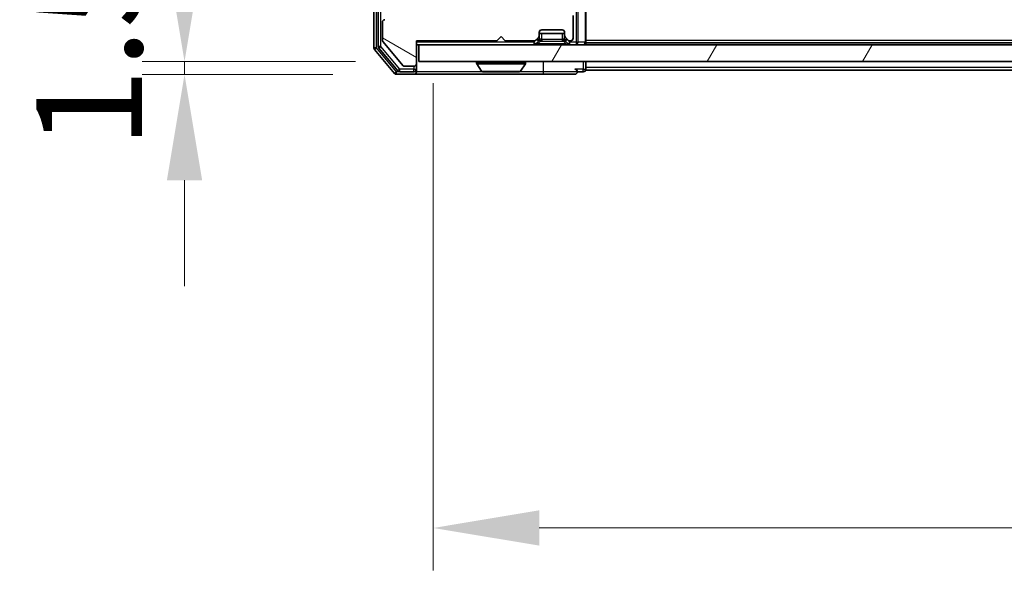
# Model space of a CAD drawing. Units: millimetres. Extents: x 0 to 7489, y 0 to 1405.
# Drawn here: x 2077 to 2194, y 943 to 1008 of the extents above; entities that cross this region are included whole.
import ezdxf

# ---------------------------------------------------------------- set-up
doc = ezdxf.new("R2010")
doc.units = ezdxf.units.MM
doc.header["$LTSCALE"] = 2.5
doc.layers.get('Defpoints').update_dxf_attribs({"lineweight": 25})
for name, color, linetype, lineweight in [('Dimension (ISO)', 7, 'Continuous', 18), ('Dimension (ISO) @ 1', 7, 'Continuous', 18), ('Visible (ISO)', 7, 'Continuous', 35), ('Visible Narrow (ISO)', 7, 'Continuous', 25)]:
    doc.layers.add(name, color=color, linetype=linetype, lineweight=lineweight)
doc.layers.add('Hatch (ISO)', color=1, linetype='Continuous', lineweight=18, true_color=0xff0000)
doc.styles.add('Note Text (TK)', font='MS PGothic.ttf')
doc.dimstyles.new('Default - Method 1b (TK)', dxfattribs={"dimscale": 2.5, "dimtxt": 2.5, "dimasz": 2.5, "dimexe": 1, "dimexo": 1.5, "dimgap": 1, "dimtad": 1, "dimrnd": 1e-08, "dimdsep": 46, "dimtxsty": 'Note Text (TK)', "dimcen": 0.09, "dimdle": 5, "dimclrd": 100, "dimclre": 100, "dimclrt": 7, "dimadec": 1, "dimazin": 1, "dimtfac": 1, "dimtmove": 0, "dimatfit": 3, "dimfxl": 0, "dimtolj": 1, "dimlwd": -1, "dimlwe": -1, "dimarcsym": 0})

# ---------------------------------------------------------------- blocks, each defined once
blk = doc.blocks.new('*D35')
at = {"layer": 'Defpoints', "color": 0, "transparency": 16777216}
for p in [(2124.61, 1002.75), (2096.95, 1001.25), (2121.95, 1001.25)]:
    blk.add_point(p, dxfattribs=at)
at = {"layer": 'Dimension (ISO)', "color": 100, "transparency": 16777216}
for p, q in [((2096.95, 1015.25), (2096.95, 1027.75)), ((2117.11, 1002.75), (2091.95, 1002.75)), ((2096.95, 1002.75), (2096.95, 1001.25)), ((2114.45, 1001.25), (2091.95, 1001.25)), ((2096.95, 988.75), (2096.95, 976.25))]:
    blk.add_line(p, q, dxfattribs=at)
for points in [[(2094.87, 1015.25), (2099.03, 1015.25), (2096.95, 1002.75)], [(2094.87, 988.75), (2099.03, 988.75), (2096.95, 1001.25)]]:
    blk.add_solid(points, dxfattribs=at)
at = {"layer": 'Dimension (ISO)', "color": 7, "transparency": 16777216, "insert": (2085.7, 992.49), "char_height": 12.5, "attachment_point": 4, "rotation": 90, "style": 'Note Text (TK)'}
blk.add_mtext('\\A1;1.5', dxfattribs=at)
blk = doc.blocks.new('*D36')
at = {"layer": 'Defpoints', "color": 0, "transparency": 16777216}
for p in [(2126.31, 1007.7), (2472.31, 1007.7), (2472.31, 947.7)]:
    blk.add_point(p, dxfattribs=at)
at = {"layer": 'Dimension (ISO)', "color": 100, "transparency": 16777216}
for p, q in [((2126.31, 1000.2), (2126.31, 942.7)), ((2472.31, 1000.2), (2472.31, 942.7)), ((2138.81, 947.7), (2459.81, 947.7))]:
    blk.add_line(p, q, dxfattribs=at)
for points in [[(2138.81, 949.79), (2138.81, 945.62), (2126.31, 947.7)], [(2459.81, 949.79), (2459.81, 945.62), (2472.31, 947.7)]]:
    blk.add_solid(points, dxfattribs=at)
at = {"layer": 'Dimension (ISO)', "color": 7, "transparency": 16777216, "insert": (2286.63, 958.95), "char_height": 12.5, "attachment_point": 4, "style": 'Note Text (TK)'}
blk.add_mtext('\\A1;346', dxfattribs=at)

msp = doc.modelspace()

# ---------------------------------------------------------------- hatches: boundary and pattern name
at = {"layer": 'Hatch (ISO)'}
h = msp.add_hatch(dxfattribs=at)
h.set_pattern_fill('ANSI31', color=256, scale=127, angle=105.000246, style=0)
h.set_pattern_definition([(150.0002, (915, -40), (-7.93744, -13.74819), [])])
edge = h.paths.add_edge_path()
edge.add_line((2124.3082, 1005.2034), (2133.8082, 1005.2034))
edge.add_line((2133.8082, 1005.2034), (2134.3082, 1005.7034))
edge.add_line((2134.3082, 1005.7034), (2134.8082, 1005.2034))
edge.add_line((2134.8082, 1005.2034), (2138.1839, 1005.2034))
edge.add_ellipse((2138.1839, 1005.5034), major_axis=(0.3, 0), ratio=1, start_angle=270, end_angle=315)
edge.add_line((2138.3961, 1005.2913), (2138.7203, 1005.6155))
edge.add_ellipse((2138.5082, 1005.8277), major_axis=(0.2121, 0.2121), ratio=1, start_angle=270, end_angle=315)
edge.add_line((2138.8082, 1005.8277), (2138.8082, 1006.2034))
edge.add_ellipse((2139.1082, 1006.2034), major_axis=(0, 0.3), ratio=1, start_angle=0, end_angle=90, ccw=False)
edge.add_line((2139.1082, 1006.5034), (2141.5082, 1006.5034))
edge.add_ellipse((2141.5082, 1006.2034), major_axis=(0.3, 0), ratio=1, start_angle=0, end_angle=90, ccw=False)
edge.add_line((2141.8082, 1006.2034), (2141.8082, 1005.8277))
edge.add_ellipse((2142.1082, 1005.8277), major_axis=(0, -0.3), ratio=1, start_angle=270, end_angle=315)
edge.add_line((2141.8961, 1005.6155), (2142.2203, 1005.2913))
edge.add_ellipse((2142.4324, 1005.5034), major_axis=(0.2121, -0.2121), ratio=1, start_angle=270, end_angle=315)
edge.add_line((2142.4324, 1005.2034), (2142.5082, 1005.2034))
edge.add_ellipse((2142.5082, 1005.5034), major_axis=(0.3, 0), ratio=1, start_angle=270, end_angle=360)
edge.add_line((2142.8082, 1005.5034), (2142.8082, 1008.2034))
edge.add_ellipse((2142.5082, 1008.2034), major_axis=(0, 0.3), ratio=1, start_angle=270, end_angle=360)
edge.add_line((2142.5082, 1008.5034), (2142.1324, 1008.5034))
edge.add_ellipse((2142.1324, 1008.2034), major_axis=(-0.3, 0), ratio=1, start_angle=270, end_angle=315)
edge.add_line((2141.9203, 1008.4155), (2141.5961, 1008.0913))
edge.add_ellipse((2141.3839, 1008.3034), major_axis=(-0.2121, -0.2121), ratio=1, start_angle=45, end_angle=90, ccw=False)
edge.add_line((2141.3839, 1008.0034), (2137.8824, 1008.0034))
edge.add_ellipse((2137.8824, 1008.3034), major_axis=(-0.3, 0), ratio=1, start_angle=45, end_angle=90, ccw=False)
edge.add_line((2137.6703, 1008.0913), (2137.3461, 1008.4155))
edge.add_ellipse((2137.1339, 1008.2034), major_axis=(-0.2121, 0.2121), ratio=1, start_angle=270, end_angle=315)
edge.add_line((2137.1339, 1008.5034), (2131.4824, 1008.5034))
edge.add_ellipse((2131.4824, 1008.2034), major_axis=(-0.3, 0), ratio=1, start_angle=270, end_angle=315)
edge.add_line((2131.2703, 1008.4155), (2130.6461, 1007.7913))
edge.add_ellipse((2130.4339, 1008.0034), major_axis=(-0.2121, -0.2121), ratio=1, start_angle=45, end_angle=90, ccw=False)
edge.add_line((2130.4339, 1007.7034), (2129.6082, 1007.7034))
edge.add_ellipse((2129.6082, 1008.0034), major_axis=(-0.3, 0), ratio=1, start_angle=0, end_angle=90, ccw=False)
edge.add_line((2129.3082, 1008.0034), (2129.3082, 1017.9034))
edge.add_ellipse((2129.0082, 1017.9034), major_axis=(0, 0.3), ratio=1, start_angle=270, end_angle=360)
edge.add_line((2129.0082, 1018.2034), (2126.6082, 1018.2034))
edge.add_ellipse((2126.6082, 1017.9034), major_axis=(-0.3, 0), ratio=1, start_angle=270, end_angle=360)
edge.add_line((2126.3082, 1017.9034), (2126.3082, 1017.8277))
edge.add_ellipse((2126.6082, 1017.8277), major_axis=(0, -0.3), ratio=1, start_angle=270, end_angle=315)
edge.add_line((2126.3961, 1017.6155), (2126.7203, 1017.2913))
edge.add_ellipse((2126.9324, 1017.5034), major_axis=(0.2121, -0.2121), ratio=1, start_angle=270, end_angle=315)
edge.add_line((2126.9324, 1017.2034), (2127.3082, 1017.2034))
edge.add_ellipse((2127.3082, 1016.9034), major_axis=(0.3, 0), ratio=1, start_angle=0, end_angle=90, ccw=False)
edge.add_line((2127.6082, 1016.9034), (2127.6082, 1014.5034))
edge.add_ellipse((2127.3082, 1014.5034), major_axis=(0, -0.3), ratio=1, start_angle=0, end_angle=90, ccw=False)
edge.add_line((2127.3082, 1014.2034), (2126.9324, 1014.2034))
edge.add_ellipse((2126.9324, 1013.9034), major_axis=(-0.3, 0), ratio=1, start_angle=270, end_angle=315)
edge.add_line((2126.7203, 1014.1155), (2126.3961, 1013.7913))
edge.add_ellipse((2126.6082, 1013.5791), major_axis=(-0.2121, -0.2121), ratio=1, start_angle=270, end_angle=315)
edge.add_line((2126.3082, 1013.5791), (2126.3082, 1012.2034))
edge.add_line((2126.3082, 1012.2034), (2126.8082, 1011.7034))
edge.add_line((2126.8082, 1011.7034), (2126.3082, 1011.2034))
edge.add_line((2126.3082, 1011.2034), (2126.3082, 1007.7034))
edge.add_line((2126.3082, 1007.7034), (2120.6082, 1007.7034))
edge.add_ellipse((2120.6082, 1007.4034), major_axis=(-0.3, 0), ratio=1, start_angle=270, end_angle=360)
edge.add_line((2120.3082, 1007.4034), (2120.3082, 1005.2758))
edge.add_ellipse((2120.5082, 1005.2758), major_axis=(0, -0.2), ratio=1, start_angle=270, end_angle=309.805571)
edge.add_line((2120.3545, 1005.1478), (2122.7482, 1002.2754))
edge.add_ellipse((2122.9019, 1002.4034), major_axis=(0.128, -0.1536), ratio=1, start_angle=270, end_angle=320.194429)
edge.add_line((2122.9019, 1002.2034), (2124.0082, 1002.2034))
edge.add_ellipse((2124.0082, 1002.5034), major_axis=(0.3, 0), ratio=1, start_angle=270, end_angle=360)
edge.add_line((2124.3082, 1002.5034), (2124.3082, 1005.2034))
h = msp.add_hatch(dxfattribs=at)
h.set_pattern_fill('ANSI31', color=256, scale=127, angle=14.999978, style=0)
h.set_pattern_definition([(60, (915, -40), (-13.74815, 7.9375), [])])
h.paths.add_polyline_path([(2124.6082, 1004.7534), (2124.6082, 1002.7534), (2474.0082, 1002.7534), (2474.0082, 1004.7534)])

# ---------------------------------------------------------------- linework, layer by layer
at = {"layer": 'Visible (ISO)'}
for p, q in [((2119.3082, 1130.6448), (2119.3082, 1004.362)), ((2119.8082, 1130.4638), (2119.8082, 1004.543)), ((2142.8082, 1005.5034), (2142.8082, 1008.2034)), ((2144.3082, 1005.0534), (2144.3082, 1008.5913)), ((2120.3082, 1007.4034), (2120.3082, 1005.2758)), ((2139.1082, 1006.5034), (2141.5082, 1006.5034)), ((2124.3082, 1005.2034), (2133.8082, 1005.2034)), ((2124.3082, 1002.5034), (2124.3082, 1005.2034)), ((2133.8082, 1005.2034), (2134.3082, 1005.7034)), ((2134.3082, 1005.7034), (2134.8082, 1005.2034)), ((2134.8082, 1005.2034), (2138.1839, 1005.2034)), ((2138.3961, 1005.2913), (2138.7203, 1005.6155)), ((2138.7203, 1005.1655), (2138.7408, 1005.186)), ((2138.8082, 1005.8277), (2138.8082, 1006.2034)), ((2141.8082, 1006.0534), (2138.8082, 1006.0534)), ((2138.8082, 1005.3777), (2138.8082, 1005.8277)), ((2141.8082, 1006.2034), (2141.8082, 1005.8277)), ((2141.8082, 1005.8277), (2141.8082, 1005.3777)), ((2141.8756, 1005.186), (2141.8961, 1005.1655)), ((2141.8961, 1005.6155), (2142.2203, 1005.2913)), ((2142.4324, 1005.2034), (2142.5082, 1005.2034)), ((2119.3777, 1004.17), (2121.7182, 1001.3613)), ((2119.8777, 1004.351), (2122.1191, 1001.6613)), ((2120.3545, 1005.1478), (2122.7482, 1002.2754)), ((2124.3082, 1004.7534), (2124.6082, 1004.7534)), ((2124.6082, 1004.7534), (2124.6082, 1002.7534)), ((2474.0082, 1004.7534), (2124.6082, 1004.7534)), ((2138.3961, 1004.8413), (2138.7203, 1005.1655)), ((2141.8961, 1005.1655), (2142.2203, 1004.8413)), ((2144.3082, 1005.0534), (2144.3082, 1004.9534)), ((2454.3082, 1004.9534), (2144.3082, 1004.9534)), ((2144.3082, 1004.7534), (2144.3082, 1004.9534)), ((2122.9019, 1002.2034), (2124.0082, 1002.2034)), ((2124.3082, 1001.8534), (2124.3082, 1002.5034)), ((2124.3082, 1001.8534), (2124.3082, 1001.5534)), ((2124.6082, 1002.7534), (2474.0082, 1002.7534)), ((2131.4082, 1002.6534), (2131.4082, 1002.6127)), ((2131.999, 1001.6444), (2131.4405, 1002.5037)), ((2136.6173, 1001.6444), (2137.1759, 1002.5037)), ((2137.2082, 1002.6534), (2137.2082, 1002.6127)), ((2144.3082, 1002.0534), (2144.3082, 1002.7534)), ((2144.3082, 1002.0534), (2144.3082, 1001.7534)), ((2454.3082, 1001.7534), (2144.3082, 1001.7534)), ((2121.9487, 1001.2534), (2124.0082, 1001.2534)), ((2122.3496, 1001.5534), (2124.0082, 1001.5534)), ((2124.0082, 1001.2534), (2139.3082, 1001.2534)), ((2132.1667, 1001.5534), (2136.4496, 1001.5534)), ((2139.3082, 1001.2534), (2143.0082, 1001.2534)), ((2143.3082, 1001.5534), (2144.0082, 1001.5534))]:
    msp.add_line(p, q, dxfattribs=at)
for centre, radius, start, end in [((2120.6082, 1007.4034), 0.3, 90, 180), ((2139.1082, 1006.2034), 0.3, 90, 180), ((2141.5082, 1006.2034), 0.3, 0, 90), ((2120.5082, 1005.2758), 0.2, 180, 219.805571), ((2138.1839, 1005.5034), 0.3, 270, 315), ((2138.5082, 1005.8277), 0.3, 315, 0), ((2138.5082, 1005.3777), 0.3, 315, 0), ((2142.1082, 1005.8277), 0.3, 180, 225), ((2142.1082, 1005.3777), 0.3, 180, 225), ((2142.4324, 1005.5034), 0.3, 225, 270), ((2142.5082, 1005.5034), 0.3, 270, 0), ((2119.6082, 1004.362), 0.3, 180, 219.805571), ((2120.1082, 1004.543), 0.3, 180, 219.805571), ((2138.1839, 1005.0534), 0.3, 270, 315), ((2142.4324, 1005.0534), 0.3, 225, 270), ((2144.0082, 1005.0534), 0.3, 270, 0), ((2122.9019, 1002.4034), 0.2, 219.805571, 270), ((2124.0082, 1002.5034), 0.3, 270, 0), ((2124.0082, 1001.8534), 0.3, 270, 0), ((2131.5082, 1002.6534), 0.1, 90, 180), ((2131.6082, 1002.6127), 0.2, 180, 213.023868), ((2137.1082, 1002.6534), 0.1, 0, 90), ((2137.0082, 1002.6127), 0.2, 326.976132, 0), ((2143.0082, 1001.5534), 0.3, 0, 90), ((2144.0082, 1001.8534), 0.3, 270, 0), ((2121.9487, 1001.5534), 0.3, 219.805571, 270), ((2122.3496, 1001.8534), 0.3, 219.805571, 270), ((2124.0082, 1001.5534), 0.3, 270, 0), ((2132.1667, 1001.7534), 0.2, 213.023868, 270), ((2136.4496, 1001.7534), 0.2, 270, 326.976132), ((2143.0082, 1001.5534), 0.3, 270, 0)]:
    msp.add_arc(centre, radius, start, end, dxfattribs=at)
for points, knots in [([(2133.9188, 1001.5534), (2133.9187, 1001.5534), (2133.9185, 1001.5534), (2133.9182, 1001.5534), (2133.918, 1001.5534), (2133.9177, 1001.5534)], [-0.000230599076, -0.000230599076, -0.000230599076, -0.000230599076, 0, 0, 0.000338329447, 0.000338329447, 0.000338329447, 0.000338329447]), ([(2133.9188, 1001.5534), (2133.9189, 1001.5534), (2133.919, 1001.5534), (2133.9193, 1001.5534), (2133.9196, 1001.5534), (2133.92, 1001.5534)], [-0.000054249657, -0.000054249657, -0.000054249657, -0.000054249657, 0, 0, 0.000241517914, 0.000241517914, 0.000241517914, 0.000241517914]), ([(2136.3257, 1001.5534), (2136.3264, 1001.5534), (2136.3271, 1001.5534), (2136.3288, 1001.5534), (2136.3299, 1001.5534), (2136.3309, 1001.5534)], [-0.000230599076, -0.000230599076, -0.000230599076, -0.000230599076, 0, 0, 0.000338329447, 0.000338329447, 0.000338329447, 0.000338329447]), ([(2136.3309, 1001.5534), (2136.33, 1001.5534), (2136.329, 1001.5534), (2136.3274, 1001.5534), (2136.3268, 1001.5534), (2136.3261, 1001.5534)], [-0.000338329447, -0.000338329447, -0.000338329447, -0.000338329447, 0, 0, 0.000241517914, 0.000241517914, 0.000241517914, 0.000241517914])]:
    msp.add_open_spline(points, degree=3, knots=knots, dxfattribs=at)
at = {"layer": 'Visible Narrow (ISO)'}
for p, q in [((2119.6082, 1004.362), (2119.6082, 1130.6448)), ((2120.1082, 1004.543), (2120.1082, 1130.4638)), ((2143.3961, 1005.0534), (2143.3961, 1008.8034)), ((2144.2203, 1008.8034), (2144.2203, 1005.0534)), ((2143.1839, 1008.5913), (2143.1839, 1005.0534)), ((2138.5082, 1005.3777), (2138.1839, 1005.0534)), ((2138.5082, 1005.4034), (2138.5082, 1005.3777)), ((2138.5082, 1005.3777), (2138.8082, 1005.3777)), ((2138.7203, 1005.1655), (2138.5082, 1005.3777)), ((2138.6082, 1004.8413), (2138.9529, 1005.186)), ((2138.8184, 1005.3981), (2138.8082, 1005.3777)), ((2139.1082, 1005.3777), (2139.1082, 1006.0534)), ((2141.5082, 1005.3777), (2139.1082, 1005.3777)), ((2139.1082, 1005.3777), (2139.1082, 1005.1655)), ((2141.5082, 1006.0534), (2141.5082, 1005.3777)), ((2141.5082, 1005.3777), (2141.5082, 1005.1655)), ((2142.0082, 1004.8413), (2141.6635, 1005.186)), ((2141.8082, 1005.3777), (2141.798, 1005.3981)), ((2141.8082, 1005.3777), (2142.1082, 1005.3777)), ((2142.1082, 1005.3777), (2141.8961, 1005.1655)), ((2142.1082, 1005.3777), (2142.1082, 1005.4034)), ((2142.4324, 1005.0534), (2142.1082, 1005.3777)), ((2454.3082, 1005.2534), (2144.3082, 1005.2534)), ((2119.6082, 1004.362), (2119.3082, 1004.362)), ((2119.3777, 1004.17), (2119.6082, 1004.362)), ((2121.9487, 1001.5534), (2119.6082, 1004.362)), ((2120.1082, 1004.543), (2119.8082, 1004.543)), ((2119.8777, 1004.351), (2120.1082, 1004.543)), ((2122.3496, 1001.8534), (2120.1082, 1004.543)), ((2138.1839, 1005.0534), (2124.3082, 1005.0534)), ((2138.1839, 1005.0534), (2138.3961, 1004.8413)), ((2138.1839, 1005.0534), (2138.1839, 1004.7534)), ((2142.0082, 1004.8413), (2138.6082, 1004.8413)), ((2138.6082, 1004.7534), (2138.6082, 1004.8413)), ((2139.1082, 1005.1655), (2141.5082, 1005.1655)), ((2142.0082, 1004.7534), (2142.0082, 1004.8413)), ((2142.2203, 1004.8413), (2142.4324, 1005.0534)), ((2143.1839, 1005.0534), (2142.4324, 1005.0534)), ((2142.4324, 1004.7534), (2142.4324, 1005.0534)), ((2143.1839, 1005.0534), (2143.1839, 1004.7534)), ((2143.1839, 1005.0534), (2143.3961, 1005.0534)), ((2144.2203, 1005.0534), (2143.3961, 1005.0534)), ((2144.2203, 1005.0534), (2144.3082, 1005.0534)), ((2122.3496, 1001.8534), (2122.1191, 1001.6613)), ((2124.0082, 1001.8534), (2122.3496, 1001.8534)), ((2122.3496, 1001.5534), (2122.3496, 1001.8534)), ((2124.0082, 1002.2034), (2124.0082, 1001.8534)), ((2124.0082, 1001.8534), (2124.3082, 1001.8534)), ((2124.0082, 1001.5534), (2124.0082, 1001.8534)), ((2137.2082, 1002.6534), (2131.4082, 1002.6534)), ((2131.4082, 1002.6127), (2137.2082, 1002.6127)), ((2131.4405, 1002.5037), (2137.1759, 1002.5037)), ((2139.3082, 1001.5534), (2139.3082, 1002.7534)), ((2144.0082, 1001.8534), (2143.0082, 1001.8534)), ((2144.0082, 1002.7534), (2144.0082, 1001.8534)), ((2144.0082, 1001.5534), (2144.0082, 1001.8534)), ((2144.0082, 1001.8534), (2144.3082, 1001.8534)), ((2454.3082, 1002.0534), (2144.3082, 1002.0534)), ((2121.9487, 1001.5534), (2121.7182, 1001.3613)), ((2122.3496, 1001.5534), (2121.9487, 1001.5534)), ((2121.9487, 1001.2534), (2121.9487, 1001.5534)), ((2132.1667, 1001.5534), (2124.3082, 1001.5534)), ((2131.999, 1001.6444), (2136.6173, 1001.6444)), ((2139.3082, 1001.5534), (2136.4496, 1001.5534)), ((2143.3082, 1001.5534), (2139.3082, 1001.5534)), ((2139.3082, 1001.2534), (2139.3082, 1001.5534))]:
    msp.add_line(p, q, dxfattribs=at)
for centre, start, end in [((2139.1082, 1005.7655), 255, 270), ((2141.5082, 1005.7655), 270, 285)]:
    msp.add_arc(centre, 0.6, start, end, dxfattribs=at)
for centre, major_axis, ratio, start_param, end_param in [((2138.5286, 1005.3981), (0.2121, -0.2121), 0.93511313, 0, 0.81891691), ((2139.1082, 1005.1291), (0.3688, -0.0542), 0.10017299, 2.02004638, 3.06724394), ((2139.1082, 1005.1291), (-0.2751, 0.289), 0.41386186, 5.38420769, 6.43140524), ((2138.9529, 1005.3981), (0.0776, 0.2898), 0.25056281, 3.96050957, 4.77942648), ((2139.1082, 1005.9777), (0, -0.6), 0.5, 6.02138592, 6.28318531), ((2141.5082, 1005.9777), (0, -0.6), 0.5, 0, 0.26179939), ((2141.5082, 1005.1291), (0.2751, 0.289), 0.41386186, 6.13496537, 7.18216292), ((2141.6635, 1005.3981), (-0.0776, 0.2898), 0.25056281, 1.50375883, 2.32267574), ((2141.5082, 1005.1291), (0.3688, 0.0542), 0.10017299, 0.07434872, 1.12154627), ((2142.0877, 1005.3981), (-0.2121, -0.2121), 0.93511313, 5.46426839, 6.28318531), ((2139.0324, 1005.0534), (-0.6476, -0.2345), 0.1095524, 6.05341704, 7.1006146), ((2141.5839, 1005.0534), (0.6476, -0.2345), 0.1095524, 5.46575602, 6.51295357), ((2143.1839, 1005.0534), (0, -0.3), 0.70710678, 0, 1.57079633), ((2144.0082, 1005.0534), (0, -0.3), 0.70710678, 0, 1.57079633)]:
    msp.add_ellipse(centre, major_axis=major_axis, ratio=ratio, start_param=start_param, end_param=end_param, dxfattribs=at)

# ---------------------------------------------------------------- dimensions: what is measured, and where the dimension line sits
at = {"layer": 'Dimension (ISO) @ 1', "color": 100, "true_color": 0x00ff3f}
for base, p1, p2, angle, override, picture, middle in [((2096.9487, 1001.2534), (2124.6082, 1002.7534), (2121.9487, 1001.2534), 270, {"dimscale": 1, "dimtxt": 12.5, "dimasz": 12.5, "dimexe": 5, "dimexo": 7.5, "dimgap": 5, "dimdec": 2, "dimcen": 0.45, "dimtol": 0, "dimlim": 0, "dimtp": 0, "dimtm": 0, "dimtdec": 2, "dimtix": 0, "dimtofl": 1, "dimtmove": 0, "dimatfit": 1}, '*D35', (2096.9487, 1002.0034)), ((2472.3082, 947.7034), (2126.3082, 1007.7034), (2472.3082, 1007.7034), 180, {"dimscale": 1, "dimtxt": 12.5, "dimasz": 12.5, "dimexe": 5, "dimexo": 7.5, "dimgap": 5, "dimdec": 2, "dimcen": 0.45, "dimtol": 0, "dimlim": 0, "dimtp": 0, "dimtm": 0, "dimtdec": 2, "dimtix": 0, "dimtofl": 0, "dimtmove": 0, "dimatfit": 1}, '*D36', (2299.3082, 947.7034))]:
    dim = msp.add_linear_dim(base=base, p1=p1, p2=p2, angle=angle, dimstyle='Default - Method 1b (TK)', override=override, dxfattribs=at)
    dim.commit()
    dim.dimension.update_dxf_attribs({"geometry": picture, "text_midpoint": middle, "dimtype": 128})

doc.saveas('drawing.dxf')
